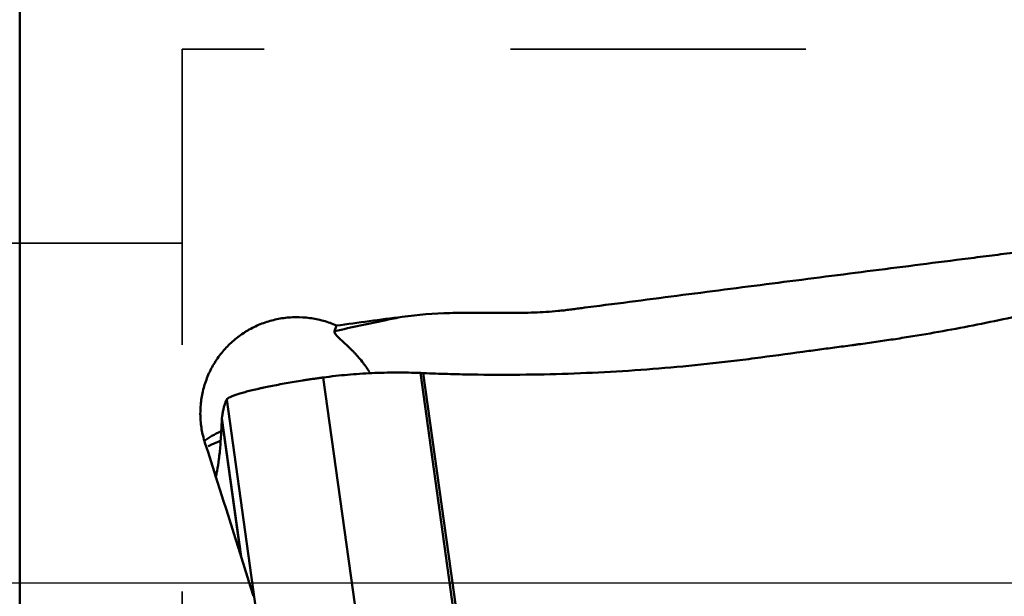
# Model space of a CAD drawing. Extents: x -1.06 to 2.44, y -1.12 to 2.59.
# Drawn here: x 1 to 1.4, y -0.01 to 0.23 of the extents above; entities that cross this region are included whole.
import ezdxf

# ---------------------------------------------------------------- set-up
doc = ezdxf.new("R2010")
doc.units = 0
doc.header["$MEASUREMENT"] = 0
doc.linetypes.add('DASH', pattern=[3.75, 3, -0.75])
doc.linetypes.add('LONGDASH_DASH', pattern=[10.5, 6, -0.75, 3, -0.75])
for name, color, linetype, lineweight in [('1', 4, 'Continuous', 50), ('4', 2, 'LONGDASH_DASH', 25), ('NOCUT', 7, 'Continuous', 25), ('SK3', 1, 'DASH', 35), ('SK4', 2, 'LONGDASH_DASH', 25)]:
    doc.layers.add(name, color=color, linetype=linetype, lineweight=lineweight)

msp = doc.modelspace()

# ---------------------------------------------------------------- linework, layer by layer
at = {"layer": '1', "ltscale": 0.04}
for p, q in [((0.99698, 0.60141), (0.99698, -0.15951)), ((1.12558, 0.10442), (1.1248, 0.10214)), ((1.1597, 0.08517), (1.18728, -0.11351)), ((1.16082, 0.08512), (1.18834, -0.11317)), ((1.12021, 0.08336), (1.14877, -0.12238)), ((1.08102, 0.07444), (1.10958, -0.13131)), ((1.07904, 0.0665), (1.07904, 0.06652)), ((1.07904, 0.0665), (1.08672, 0.01111)), ((1.07906, 0.0668), (1.08685, 0.01072))]:
    msp.add_line(p, q, dxfattribs=at)
for centre, major_axis, ratio, start_param, end_param in [((-0.59145, -0.20256), (-5.78886, -0.79639), 0.012569, 4.404707, 4.409522), ((1.09488, 0.02573), (-0.03724, 0.01279), 0.994334, 5.470394, 5.670796), ((1.03814, 0.00824), (-0.23535, 0.74264), 0.060572, 4.674751, 4.758727)]:
    msp.add_ellipse(centre, major_axis=major_axis, ratio=ratio, start_param=start_param, end_param=end_param, dxfattribs=at)
for points, knots in [([(1.46018, 0.14826), (1.45702, 0.14757), (1.45388, 0.1468), (1.44764, 0.14514), (1.44454, 0.14423), (1.43834, 0.14242), (1.43524, 0.1415), (1.42904, 0.13971), (1.42592, 0.13885), (1.42123, 0.13766), (1.41966, 0.13727), (1.41651, 0.13654), (1.41493, 0.1362), (1.41174, 0.13559), (1.41014, 0.13532), (1.40694, 0.13482), (1.40533, 0.13461), (1.40051, 0.13399), (1.39729, 0.13359), (1.39086, 0.13277), (1.38764, 0.13237), (1.37155, 0.13032), (1.35868, 0.12868), (1.33295, 0.1254), (1.32008, 0.12375), (1.29435, 0.12045), (1.28148, 0.1188), (1.25574, 0.11548), (1.24288, 0.11381), (1.2284, 0.11194), (1.22599, 0.11163), (1.22358, 0.11131), (1.22197, 0.1111), (1.22117, 0.11099), (1.21956, 0.11079), (1.21875, 0.11069), (1.21714, 0.1105), (1.21633, 0.11042), (1.21391, 0.11019), (1.21229, 0.11007), (1.20905, 0.10986), (1.20742, 0.10978), (1.20417, 0.10965), (1.20255, 0.10961), (1.19767, 0.10952), (1.19442, 0.10952), (1.18953, 0.10955), (1.18791, 0.10956), (1.18465, 0.10958), (1.18302, 0.1096), (1.17814, 0.10962), (1.17489, 0.1096), (1.16514, 0.10932), (1.15865, 0.10883), (1.15218, 0.10797)], [0, 0, 0, 0, 0.03125, 0.03125, 0.0625, 0.0625, 0.09375, 0.09375, 0.125, 0.125, 0.140625, 0.140625, 0.15625, 0.15625, 0.171875, 0.171875, 0.1875, 0.1875, 0.21875, 0.21875, 0.25, 0.25, 0.375, 0.375, 0.5, 0.5, 0.625, 0.625, 0.75, 0.75, 0.765625, 0.773438, 0.773438, 0.78125, 0.78125, 0.789063, 0.789063, 0.796875, 0.796875, 0.8125, 0.8125, 0.828125, 0.828125, 0.84375, 0.84375, 0.875, 0.875, 0.890625, 0.890625, 0.90625, 0.90625, 0.9375, 0.9375, 1, 1, 1, 1]), ([(1.31728, 0.0941), (1.31846, 0.09426), (1.3208, 0.09457), (1.3255, 0.0952), (1.33019, 0.09583), (1.3343, 0.09638), (1.33665, 0.0967), (1.339, 0.09701), (1.34193, 0.09741), (1.34662, 0.09808), (1.35247, 0.09895), (1.36183, 0.10043), (1.37817, 0.10325), (1.40138, 0.10791), (1.42901, 0.11452), (1.44954, 0.12024), (1.46199, 0.12401), (1.46651, 0.12542), (1.46891, 0.12617), (1.47023, 0.12659), (1.47042, 0.12666), (1.47048, 0.12667)], [0, 0, 0, 0, 0.022639, 0.045278, 0.090556, 0.113195, 0.124514, 0.135834, 0.158473, 0.181112, 0.22639, 0.271668, 0.362224, 0.543336, 0.724447, 0.905559, 0.950837, 0.973476, 0.996115, 0.998945, 1, 1, 1, 1]), ([(1.15218, 0.10797), (1.15004, 0.10754), (1.14092, 0.10567), (1.13173, 0.10369), (1.1248, 0.10214)], [0, 0, 0, 0, 0.236179, 1, 1, 1, 1]), ([(1.07217, 0.05688), (1.07159, 0.05869), (1.07071, 0.06235), (1.07035, 0.06607), (1.0703, 0.06842), (1.0703, 0.06889), (1.07031, 0.06984), (1.07033, 0.07031), (1.07039, 0.07173), (1.07048, 0.07266), (1.07082, 0.07545), (1.07117, 0.07728), (1.07191, 0.07998), (1.07219, 0.08088), (1.07281, 0.08265), (1.07316, 0.08353), (1.07428, 0.08612), (1.07601, 0.08942), (1.0782, 0.09245), (1.08002, 0.09462), (1.08066, 0.09531), (1.08196, 0.09665), (1.08264, 0.0973), (1.08473, 0.09916), (1.08621, 0.1003), (1.08817, 0.10159), (1.08856, 0.10184), (1.08937, 0.10233), (1.08978, 0.10257), (1.09101, 0.10326), (1.09185, 0.10369), (1.09439, 0.10488), (1.09614, 0.10556), (1.09883, 0.10638), (1.09974, 0.10662), (1.10158, 0.10704), (1.10251, 0.10722), (1.10531, 0.10765), (1.10905, 0.10795), (1.11281, 0.10773), (1.11563, 0.10736), (1.11657, 0.1072), (1.11842, 0.10682), (1.11934, 0.10659), (1.12206, 0.10583), (1.12384, 0.10519), (1.12558, 0.10442)], [0, 0, 0, 0, 0.0625, 0.125, 0.125, 0.140625, 0.140625, 0.15625, 0.15625, 0.1875, 0.1875, 0.25, 0.25, 0.28125, 0.28125, 0.3125, 0.3125, 0.375, 0.4375, 0.4375, 0.46875, 0.46875, 0.5, 0.5, 0.5625, 0.5625, 0.578125, 0.578125, 0.59375, 0.59375, 0.625, 0.625, 0.6875, 0.6875, 0.71875, 0.71875, 0.75, 0.75, 0.8125, 0.875, 0.875, 0.90625, 0.90625, 0.9375, 0.9375, 1, 1, 1, 1]), ([(1.1248, 0.10214), (1.1247, 0.10187), (1.12478, 0.10153), (1.12535, 0.10065), (1.12583, 0.10011), (1.1267, 0.09928), (1.12689, 0.0991), (1.12728, 0.09874), (1.1279, 0.09817), (1.12861, 0.09752), (1.13012, 0.09613), (1.13124, 0.09507), (1.13271, 0.09354), (1.13301, 0.09322), (1.13361, 0.09258), (1.1345, 0.09158), (1.1354, 0.09051), (1.13699, 0.08848), (1.13798, 0.0871), (1.13891, 0.08562)], [0, 0, 0, 0, 0.170667, 0.170667, 0.341333, 0.341333, 0.384, 0.384, 0.426666, 0.512, 0.512, 0.682666, 0.682666, 0.725333, 0.725333, 0.768, 0.853333, 0.853333, 1, 1, 1, 1]), ([(1.31728, 0.0941), (1.3108, 0.09323), (1.30432, 0.09236), (1.29621, 0.09127), (1.29459, 0.09105), (1.29135, 0.09064), (1.28973, 0.09043), (1.28486, 0.08983), (1.26862, 0.08794), (1.25233, 0.08657), (1.23274, 0.08541), (1.2262, 0.08511), (1.21312, 0.08466), (1.20005, 0.08439), (1.18697, 0.08444), (1.17717, 0.0846), (1.1739, 0.08468), (1.16736, 0.08487), (1.16409, 0.08499), (1.16082, 0.08512)], [0, 0, 0, 0, 0.125, 0.125, 0.15625, 0.15625, 0.1875, 0.1875, 0.25, 0.5, 0.5, 0.625, 0.625, 0.75, 0.875, 0.875, 0.9375, 0.9375, 1, 1, 1, 1]), ([(1.1597, 0.08517), (1.1564, 0.0853), (1.1531, 0.08537), (1.14651, 0.08535), (1.14321, 0.08527), (1.13662, 0.08497), (1.13333, 0.08475), (1.12676, 0.08416), (1.12348, 0.0838), (1.12021, 0.08336)], [0, 0, 0, 0, 0.25, 0.25, 0.5, 0.5, 0.75, 0.75, 1, 1, 1, 1]), ([(1.09334, 0.07866), (1.09345, 0.07868), (1.09367, 0.07873), (1.0941, 0.07883), (1.09488, 0.079), (1.09647, 0.07934), (1.09983, 0.08004), (1.10402, 0.08082), (1.10844, 0.08158), (1.11129, 0.08205), (1.1136, 0.08241), (1.11505, 0.08263), (1.11622, 0.0828), (1.11739, 0.08297), (1.11841, 0.08312), (1.1193, 0.08324), (1.11975, 0.0833), (1.12005, 0.08334), (1.12021, 0.08336)], [0, 0, 0, 0, 0.014907, 0.029815, 0.059629, 0.119259, 0.238518, 0.477035, 0.596294, 0.715553, 0.775182, 0.834811, 0.864626, 0.894441, 0.95407, 0.968978, 0.983885, 1, 1, 1, 1]), ([(1.09334, 0.07866), (1.09153, 0.07824), (1.08989, 0.07784), (1.08807, 0.07735), (1.08772, 0.07725), (1.08704, 0.07706), (1.08606, 0.07677), (1.08463, 0.07631), (1.08369, 0.07597), (1.08306, 0.07571), (1.08287, 0.07563), (1.0825, 0.07546), (1.08233, 0.07538), (1.08187, 0.07515), (1.08162, 0.07499), (1.08133, 0.07478), (1.08125, 0.07471), (1.08111, 0.07457), (1.08106, 0.0745), (1.08102, 0.07444)], [0, 0, 0, 0, 0.25, 0.25, 0.3125, 0.3125, 0.375, 0.5, 0.625, 0.625, 0.6875, 0.6875, 0.75, 0.75, 0.875, 0.875, 0.9375, 0.9375, 1, 1, 1, 1]), ([(1.07906, 0.0668), (1.07906, 0.06681), (1.07907, 0.06689), (1.0791, 0.06706), (1.07912, 0.06726), (1.07915, 0.06742), (1.07917, 0.06758), (1.07921, 0.06785), (1.07934, 0.06869), (1.07957, 0.06997), (1.0799, 0.07145), (1.08021, 0.07251), (1.08047, 0.07325), (1.08067, 0.07375), (1.08085, 0.07412), (1.08097, 0.07434), (1.08101, 0.07442), (1.08102, 0.07444)], [0, 0, 0, 0, 0.001294, 0.023757, 0.04622, 0.057452, 0.068684, 0.091147, 0.136074, 0.31578, 0.495486, 0.675192, 0.765045, 0.854899, 0.944752, 0.989678, 1, 1, 1, 1]), ([(1.07649, 0.04271), (1.07656, 0.04298), (1.07678, 0.04386), (1.07727, 0.04613), (1.07787, 0.05003), (1.07846, 0.05573), (1.07878, 0.06076), (1.07894, 0.06412), (1.07899, 0.06537), (1.07902, 0.06605), (1.07903, 0.06642), (1.07904, 0.06648), (1.07904, 0.0665)], [0, 0, 0, 0, 0.057291, 0.174501, 0.408921, 0.643341, 0.877762, 0.936367, 0.965669, 0.994972, 0.998635, 1, 1, 1, 1]), ([(1.07904, 0.06652), (1.07904, 0.06653), (1.07904, 0.06659), (1.07905, 0.06667), (1.07906, 0.06675), (1.07906, 0.06679), (1.07906, 0.0668)], [0, 0, 0, 0, 0.192603, 0.620975, 0.83516, 1, 1, 1, 1]), ([(1.07351, 0.05548), (1.07396, 0.0557), (1.07441, 0.05591), (1.07592, 0.0566), (1.077, 0.05706), (1.0782, 0.05753), (1.07829, 0.05756), (1.07838, 0.0576)], [0, 0, 0, 0, 0.284633, 0.284633, 0.944645, 0.944645, 1, 1, 1, 1])]:
    msp.add_open_spline(points, degree=3, knots=knots, dxfattribs=at)
for points in [[(1.16074, 0.08513), (1.16039, 0.08514), (1.16005, 0.08516), (1.1597, 0.08517)], [(1.16082, 0.08512), (1.16079, 0.08512), (1.16076, 0.08513), (1.16074, 0.08513)]]:
    msp.add_open_spline(points, degree=3, dxfattribs=at)
at = {"layer": '4', "ltscale": 0.04}
msp.add_line((0, 0), (1.73038, 0), dxfattribs=at)
at = {"layer": 'NOCUT', "ltscale": 0.04}
msp.add_lwpolyline([(1.46018, 0.72794), (0.99698, 0.74423), (0.99698, 0.74423, 0.03231), (0.97157, 0.74348), (0.97157, 0.74348), (0.40292, 0.68984), (0.40292, 0.68984, -0.023515), (0.38444, 0.68897), (0.38444, 0.68897), (0.01968, 0.68897), (0.01968, 0.68897), (0, 0.66929), (0, 0.66929), (0, 0), (0, 0), (1.51337, 0), (1.51337, 0), (1.5361, 0.64648), (1.5361, 0.64648, 0.414214), (1.46018, 0.72794)], format="xyb", close=True, dxfattribs=at)
at = {"layer": 'SK3', "ltscale": 0.04}
for p, q in [((1.06299, 0.21653), (1.06299, -0.21653)), ((1.53615, 0.21653), (1.06299, 0.21653)), ((1.06299, 0.1378), (0.70575, 0.1378))]:
    msp.add_line(p, q, dxfattribs=at)
at = {"layer": 'SK4', "ltscale": 0.04}
msp.add_line((-0.11811, 0), (1.73038, 0), dxfattribs=at)

doc.saveas('drawing.dxf')
